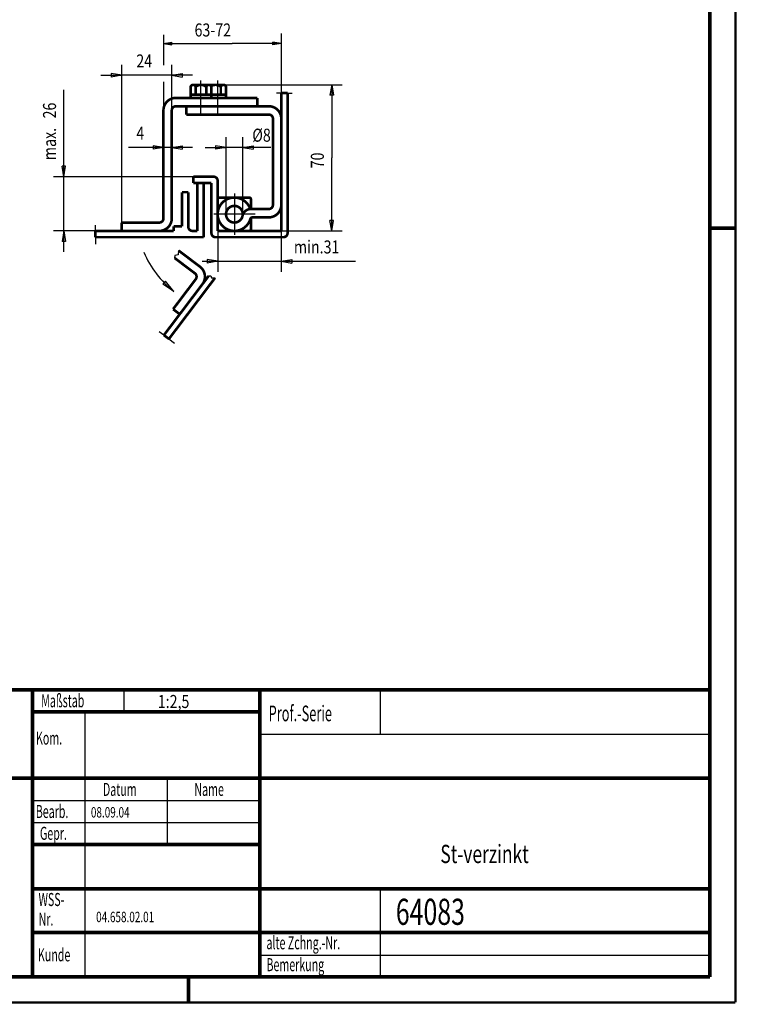
# Model space of a CAD drawing. Extents: x -1 to 210, y -1 to 297.
# Drawn here: x 73 to 210, y 0 to 188 of the extents above; entities that cross this region are included whole.
import ezdxf
from ezdxf.enums import TextEntityAlignment as Align

# ---------------------------------------------------------------- set-up
doc = ezdxf.new("R2010")
doc.units = 0
doc.header["$MEASUREMENT"] = 0
for name, pattern in [('CENTERLINE', [30, 12, -1.5, 3, -1.5, 12]), ('HIDDENNEW0', [4.5, 1.5, -1.5, 1.5]), ('PHANTOM', [29.5, 9.5, -1.5, 3, -1.5, 3, -1.5, 9.5])]:
    doc.linetypes.add(name, pattern=pattern)
for name, color, linetype in [('255', 7, 'Continuous'), ('2D_BEMASSUNG', 1, 'HIDDENNEW0'), ('2D_KATALOG-MITTEL', 230, 'HIDDENNEW0'), ('2D_MITTELLINIEN', 3, 'PHANTOM'), ('2D_TEXT-DUENN', 1, 'Continuous'), ('4', 7, 'Continuous'), ('LAYER1', 1, 'Continuous'), ('SCHRIFTFELD_RAHMEN', 1, 'Continuous')]:
    doc.layers.add(name, color=color, linetype=linetype)
doc.styles.get("Standard").update_dxf_attribs({"font": 'monotxt.shx'})

# ---------------------------------------------------------------- blocks, each defined once
blk = doc.blocks.new('A4-V')
at = {"layer": '255', "color": 150, "linetype": 'Continuous', "const_width": 0.5}
for points in [[(209.9, 0.1), (209.9, 296.9)], [(0.1, 0.1), (209.9, 0.1)]]:
    blk.add_lwpolyline(points, dxfattribs=at)
at = {"layer": '255', "color": 2, "linetype": 'Continuous', "const_width": 0.7}
for points in [[(205, 5), (205, 292)], [(205, 148.5), (209.9, 148.5)], [(5, 5), (205, 5)], [(105, 0.1), (105, 5)]]:
    blk.add_lwpolyline(points, dxfattribs=at)
blk = doc.blocks.new('*U14')
at = {"layer": '255', "color": 150, "linetype": 'Continuous', "width": 0.6}
for s, p in [('WSS-', (0, 0)), ('Nr.', (0, -3.75))]:
    blk.add_text(s, height=2.5, dxfattribs=at).set_placement(p)
blk = doc.blocks.new('DBSFELD5')
at = {"layer": '255', "color": 150, "linetype": 'Continuous'}
for p, q in [((-112.404, 55), (-112.404, 50.800003)), ((-63.200001, 46.5), (-63.200001, 55)), ((-119.804, 0), (-119.804, 50.800003)), ((-86.3, 46.5), (0, 46.5)), ((-104.10001, 38.099998), (-104.10001, 25.400002)), ((-129.904, 33.800003), (-86.3, 33.800003)), ((-129.904, 29.599998), (-86.3, 29.599998)), ((-63.200001, 0), (-63.200001, 16.900002)), ((-86.3, 4.199997), (0, 4.199997))]:
    blk.add_line(p, q, dxfattribs=at)
at = {"layer": '255', "color": 2, "linetype": 'Continuous', "const_width": 0.7}
for points in [[(-200.004, 55), (0, 55)], [(-129.904, 55), (-129.904, 0)], [(-86.3, 0), (-86.3, 55)], [(-129.904, 50.800003), (-86.3, 50.800003)], [(-200.004, 38.099998), (0, 38.099998)], [(-129.904, 25.400002), (-86.3, 25.400002)], [(0, 16.900002), (-129.904, 16.900002)], [(-129.904, 8.5), (0, 8.5)]]:
    blk.add_lwpolyline(points, dxfattribs=at)
at = {"layer": '255'}
blk.add_blockref('*U14', (-128.74068, 13.584998), dxfattribs=at)
at = {"layer": '255', "color": 150, "linetype": 'Continuous', "width": 0.6}
for s, p in [('Maßstab', (-128.23667, 51.679999)), ('Kom.', (-129.23667, 44.529597)), ('Datum', (-116.39867, 34.689998)), ('Name', (-98.859267, 34.689998)), ('Bearb.', (-129.27667, 30.459998)), ('Gepr.', (-128.47367, 26.274999)), ('alte Zchng.-Nr.', (-85.039999, 5.2963)), ('Kunde', (-128.86166, 2.983698)), ('Bemerkung', (-85.039999, 1.096303))]:
    blk.add_text(s, height=2.5, dxfattribs=at).set_placement(p)
at = {"layer": '255', "color": 3, "linetype": 'Continuous', "width": 0.6}
blk.add_text('Prof.-Serie', height=3, dxfattribs=at).set_placement((-84.621, 48.999796))
at = {"layer": '255', "color": 4, "linetype": 'Continuous', "width": 0.7}
for tag, p in [('7', (10, 14.999999)), ('12', (11, 14.999999)), ('8', (10, 13.499999)), ('13', (11, 13.499999)), ('9', (10, 11.999999))]:
    blk.add_attdef(tag, p, '', height=1, dxfattribs=at)
at = {"layer": '4', "color": 4, "linetype": 'Continuous'}
for tag, p, width in [('20', (-128.73997, 34.84), 0.65), ('21', (-198.78295, -10.331868), 0.7), ('22', (-190.9, -10.330002), 0.7), ('23', (-149.20002, -10.330002), 0.7), ('24', (-137.00002, -10.330002), 0.7), ('25', (-198.78295, -14.561868), 0.7), ('26', (-190.9, -14.560002), 0.7), ('27', (-149.20002, -14.560002), 0.7), ('28', (-137.00002, -14.560002), 0.7), ('29', (-198.78295, -18.791868), 0.7), ('30', (-190.9, -18.790002), 0.7), ('31', (-149.20002, -18.790002), 0.7), ('32', (-137.00002, -18.790002), 0.7), ('33', (-198.78295, -23.021868), 0.7), ('34', (-190.9, -23.020002), 0.7), ('35', (-149.20002, -23.020002), 0.7), ('36', (-137.00002, -23.020002), 0.7), ('37', (-198.78295, -27.251868), 0.7), ('38', (-190.9, -27.250002), 0.7), ('39', (-149.20002, -27.250002), 0.7), ('40', (-137.00002, -27.250002), 0.7), ('41', (-198.78295, -31.481868), 0.7), ('42', (-190.9, -31.480002), 0.7), ('43', (-149.20002, -31.480002), 0.7), ('44', (-137.00002, -31.480002), 0.7), ('45', (-198.78295, -35.711868), 0.7), ('46', (-190.9, -35.710002), 0.7), ('47', (-149.20002, -35.710002), 0.7), ('48', (-137.00002, -35.710002), 0.7), ('49', (-198.88295, -39.941875), 0.7), ('50', (-191, -39.940009), 0.7), ('51', (-149.30002, -39.940009), 0.7), ('52', (-137.00002, -39.940002), 0.7)]:
    blk.add_attdef(tag, p, '', height=2, dxfattribs=dict(at, width=width))
at = {"layer": 'LAYER1', "color": 4, "linetype": 'Continuous', "width": 0.7}
for tag, height, p in [('1', 5, (-43.22, 30.139995)), ('2', 3.5, (-43.22, 21.821096))]:
    blk.add_attdef(tag, text='', height=height, dxfattribs=at).set_placement(p, align=Align.CENTER)
for tag, p, height in [('14', (-118.70568, 30.550001), 2), ('15', (-103.46569, 30.550001), 2), ('16', (-118.70568, 26.319999), 2), ('17', (-103.46569, 26.319999), 2), ('5', (-117.70568, 18.949998), 2.5), ('3', (-61.299999, 9.979991), 5), ('6', (-117.70568, 10.490008), 2), ('18', (11, 11.999999), 1), ('19', (11, 10.499999), 1), ('11', (-61.299999, 5.346294), 2.5), ('4', (-117.70568, 2.029998), 2), ('10', (-61.262001, -3.903705), 3)]:
    blk.add_attdef(tag, p, '', height=height, dxfattribs=at)

msp = doc.modelspace()

# ---------------------------------------------------------------- linework, layer by layer
at = {"layer": '2D_BEMASSUNG', "color": 1, "linetype": 'Continuous'}
for p, q in [((100.20685, 185.5899), (100.20685, 179.73425)), ((122.80685, 185.84096), (122.80685, 169.47599)), ((100.20685, 183.88266), (101.80685, 184.14933)), ((100.20685, 183.88266), (101.80685, 183.616)), ((100.20685, 183.88266), (113.40685, 183.88266)), ((101.80685, 183.616), (101.80685, 184.14933)), ((122.80685, 183.88266), (113.40685, 183.88266)), ((122.80685, 183.88266), (121.20685, 184.14933)), ((121.20685, 183.616), (121.20685, 184.14933)), ((122.80685, 183.88266), (121.20685, 183.616)), ((92.206853, 149.57599), (92.206853, 179.80525)), ((101.80685, 150.37599), (101.80685, 179.80525)), ((88.206853, 177.80525), (92.206853, 177.80525)), ((92.206853, 177.80525), (90.206853, 178.13858)), ((90.206853, 178.13858), (90.206853, 177.47192)), ((92.206853, 177.80525), (90.206853, 177.47192)), ((105.80685, 177.80525), (92.206853, 177.80525)), ((101.80685, 177.80525), (103.80685, 178.13858)), ((101.80685, 177.80525), (103.80685, 177.47192)), ((103.80685, 178.13858), (103.80685, 177.47192)), ((100.20685, 176.58106), (100.20685, 171.07599)), ((111.7069, 175.97599), (134.47034, 175.97599)), ((132.47034, 175.97599), (132.137, 173.97599)), ((132.47034, 175.97599), (132.80367, 173.97599)), ((132.47034, 175.97599), (132.47034, 161.97599)), ((81.115173, 158.37599), (81.115173, 175.03969)), ((132.80367, 173.97599), (132.137, 173.97599)), ((100.20685, 171.07599), (100.20685, 161.95975)), ((101.80685, 171.07599), (101.80685, 161.95975)), ((100.20685, 163.95975), (98.206853, 164.29308)), ((98.206853, 164.29308), (98.206853, 163.62642)), ((101.80685, 163.95975), (103.80685, 164.29308)), ((103.80685, 164.29308), (103.80685, 163.62642)), ((112.20685, 163.95975), (110.20685, 164.29308)), ((110.20685, 164.29308), (110.20685, 163.62642)), ((112.20685, 151.17599), (112.20685, 165.95975)), ((115.40685, 151.17599), (115.40685, 165.95975)), ((115.40685, 163.95975), (117.40685, 164.29308)), ((117.40685, 164.29308), (117.40685, 163.62642)), ((100.20685, 163.95975), (93.512588, 163.95975)), ((100.20685, 163.95975), (98.206853, 163.62642)), ((105.80685, 163.95975), (100.20685, 163.95975)), ((101.80685, 163.95975), (103.80685, 163.62642)), ((108.20685, 163.95975), (112.20685, 163.95975)), ((112.20685, 163.95975), (110.20685, 163.62642)), ((120.8116, 163.95975), (112.20685, 163.95975)), ((115.40685, 163.95975), (117.40685, 163.62642)), ((132.47034, 147.97599), (132.47034, 161.97599)), ((81.115173, 158.37599), (80.78184, 160.37599)), ((81.448507, 160.37599), (80.78184, 160.37599)), ((81.115173, 158.37599), (81.448507, 160.37599)), ((92.206853, 158.37599), (79.115173, 158.37599)), ((81.115173, 143.97599), (81.115173, 158.37599)), ((105.93646, 158.37599), (92.206853, 158.37599)), ((132.47034, 147.97599), (132.137, 149.97599)), ((132.80367, 149.97599), (132.137, 149.97599)), ((132.47034, 147.97599), (132.80367, 149.97599)), ((87.173398, 147.97599), (79.115173, 147.97599)), ((81.115173, 147.97599), (80.78184, 145.97599)), ((81.115173, 147.97599), (81.448507, 145.97599)), ((110.60685, 147.97599), (110.60685, 140.15288)), ((122.80685, 147.97599), (122.80685, 140.15288)), ((122.80685, 147.97599), (134.47034, 147.97599)), ((81.448507, 145.97599), (80.78184, 145.97599)), ((103.10276, 144.22473), (103.01568, 143.37649)), ((102.38542, 143.27578), (102.34838, 142.78928)), ((103.01568, 143.37649), (102.38542, 143.27578)), ((107.60685, 142.15288), (122.80685, 142.15288)), ((110.60685, 142.15288), (108.60685, 142.48621)), ((108.60685, 142.48621), (108.60685, 141.81954)), ((110.60685, 142.15288), (108.60685, 141.81954)), ((122.80685, 142.15288), (124.80685, 142.48621)), ((122.80685, 142.15288), (124.80685, 141.81954)), ((122.80685, 142.15288), (137.00934, 142.15288)), ((124.80685, 142.48621), (124.80685, 141.81954)), ((100.62477, 138.36561), (100.0635, 137.74963)), ((102.19205, 136.37382), (100.62477, 138.36561)), ((108.87915, 139.35066), (109.31291, 139.35066)), ((109.31291, 139.35066), (109.45226, 138.97724)), ((109.45226, 138.97724), (110.10609, 138.98377)), ((102.19205, 136.37382), (100.0635, 137.74963))]:
    msp.add_line(p, q, dxfattribs=at)
msp.add_arc((113.80685, 151.17599), 18.815093, 202.81302, 231.87983, dxfattribs=at)
at = {"layer": '2D_KATALOG-MITTEL', "color": 230, "linetype": 'Continuous', "const_width": 0.5}
for points in [[(106.40677, 175.59524, 0.76156574), (105.40685, 175.59524)], [(108.40694, 175.59524, 0.38201111), (106.40677, 175.59524)], [(109.40685, 175.59524, 0.76156574), (108.40694, 175.59524)], [(111.20694, 175.59524, 0.34576312), (109.35769, 175.71378)], [(112.20685, 175.59524, 0.76156574), (111.20694, 175.59524)], [(102.60685, 173.47599, 0.41421356), (100.20685, 171.07599)], [(102.60685, 171.87599, 0.41421356), (101.80685, 171.07599)], [(122.80685, 169.47599, 0.41421356), (120.40685, 171.87599)], [(121.20685, 169.47599, 0.41421356), (120.40685, 170.27599)], [(110.60685, 157.57599, 0.41421356), (109.80685, 158.37599)], [(111.00685, 154.37599, 0.41421356), (110.60685, 153.97599)], [(116.84764, 152.17278, 6.6362496), (116.88092, 150.2871)], [(115.37089, 150.83866, 0.99911645), (112.24342, 151.51608, 0.99911645), (115.37089, 150.83866)], [(117.00685, 153.97599, 0.41421356), (116.60685, 154.37599)], [(120.40685, 150.57599, 0.41421356), (122.80685, 152.97599)], [(120.40685, 152.17599, 0.41421356), (121.20685, 152.97599)], [(116.94889, 152.17599, 0.35228495), (115.38605, 150.91884)], [(99.406853, 147.97599, 0.41421356), (101.80685, 150.37599)], [(99.406853, 149.57599, 0.41421356), (100.20685, 150.37599)], [(117.26518, 150.57599, 0.33397625), (116.88092, 150.2871)], [(104.97225, 148.77599, 0.41421356), (105.77225, 147.97599)], [(109.40685, 147.57599, 0.41421356), (110.20685, 146.77599)], [(110.60685, 148.37599, 0.41421356), (111.00685, 147.97599)], [(116.60685, 147.97599, 0.41421356), (117.00685, 148.37599)], [(123.20685, 146.77599, 0.41421356), (124.00685, 147.57599)], [(106.39968, 138.72393, 0.41421356), (106.24392, 139.84453)], [(107.67603, 137.75909, 0.41421356), (107.20875, 141.12088)]]:
    msp.add_lwpolyline(points, format="xyb", dxfattribs=at)
for points in [[(105.40685, 175.59524), (105.40685, 173.47599)], [(111.7069, 175.97599), (105.90681, 175.97599)], [(105.90681, 175.97599), (108.9069, 175.97599)], [(106.40677, 175.59524), (106.40677, 174.07599)], [(108.40694, 175.59524), (108.40694, 174.07599)], [(108.70681, 175.97599), (111.7069, 175.97599)], [(109.40685, 175.59524), (109.40685, 173.47599)], [(111.20694, 175.59524), (111.20694, 174.07599)], [(112.20685, 175.59524), (112.20685, 173.47599)], [(118.20685, 173.47599), (102.60685, 173.47599)], [(105.40685, 174.07599), (109.40685, 174.07599)], [(105.40685, 173.47599), (109.40685, 173.47599)], [(108.20685, 174.07599), (112.20685, 174.07599)], [(108.20685, 173.47599), (112.20685, 173.47599)], [(118.20685, 171.87599), (118.20685, 173.47599)], [(122.80685, 174.40587), (122.80685, 147.97599)], [(122.80685, 174.40587), (124.00685, 174.40587)], [(124.00685, 174.40587), (124.00685, 147.57599)], [(112.00685, 171.87599), (102.60685, 171.87599)], [(120.40685, 171.87599), (104.60685, 171.87599)], [(104.60685, 170.27599), (104.60685, 171.87599)], [(100.20685, 150.37599), (100.20685, 171.07599)], [(101.80685, 150.37599), (101.80685, 171.07599)], [(120.40685, 170.27599), (104.60685, 170.27599)], [(121.20685, 152.97599), (121.20685, 169.47599)], [(122.80685, 152.97599), (122.80685, 169.47599)], [(105.93646, 158.37599), (109.80685, 158.37599)], [(105.93646, 158.37599), (105.93646, 157.17599)], [(105.93646, 157.17599), (106.7158, 157.17599)], [(106.7158, 147.97599), (106.7158, 157.17599)], [(106.7158, 157.17599), (107.9158, 157.17599)], [(107.9158, 146.77599), (107.9158, 157.17599)], [(107.9158, 157.17599), (109.40685, 157.17599)], [(109.40685, 147.57599), (109.40685, 157.17599)], [(110.60685, 147.97599), (110.60685, 157.57599)], [(103.77225, 155.40113), (104.97225, 155.40113)], [(103.77225, 155.40113), (103.77225, 148.88102)], [(104.97225, 155.40113), (104.97225, 148.77599)], [(110.60685, 153.97599), (110.60685, 148.37599)], [(116.60685, 154.37599), (111.00685, 154.37599)], [(117.00685, 152.17599), (117.00685, 153.97599)], [(116.94889, 152.17599), (120.40685, 152.17599)], [(92.206853, 147.97599), (92.206853, 149.57599)], [(99.406853, 149.57599), (92.206853, 149.57599)], [(103.77225, 148.87082), (102.16626, 148.87082)], [(102.16626, 148.87082), (102.16626, 147.97599)], [(117.00685, 148.37599), (117.00685, 150.48139)], [(117.26518, 150.57599), (120.40685, 150.57599)], [(102.16626, 147.97599), (87.173398, 147.97599)], [(87.173398, 147.97599), (87.173398, 146.77599)], [(99.406853, 147.97599), (92.206853, 147.97599)], [(106.7158, 147.97599), (105.77225, 147.97599)], [(122.80685, 147.97599), (110.60685, 147.97599)], [(111.00685, 147.97599), (116.60685, 147.97599)], [(107.9158, 146.77599), (87.173398, 146.77599)], [(123.20685, 146.77599), (110.20685, 146.77599)], [(107.20875, 141.12088), (103.10276, 144.22473)], [(106.24392, 139.84453), (102.34838, 142.78928)], [(108.87915, 139.35066), (100.29898, 128.00018)], [(110.10609, 138.98377), (101.25625, 127.27655)], [(106.39968, 138.72393), (102.05791, 132.98032)], [(107.67603, 137.75909), (103.33427, 132.01548)], [(103.33427, 132.01548), (102.05791, 132.98032)], [(100.29898, 128.00018), (101.25625, 127.27655)]]:
    msp.add_lwpolyline(points, dxfattribs=at)
at = {"layer": '2D_MITTELLINIEN', "color": 3, "linetype": 'CENTERLINE'}
for p, q in [((107.40685, 170.27599), (107.40685, 176.77599)), ((110.60685, 170.27599), (110.60685, 176.77599)), ((122.80685, 174.40587), (121.89989, 174.40587)), ((124.00685, 174.40587), (124.88347, 174.40587)), ((113.80685, 155.13552), (113.80685, 147.21645)), ((117.76639, 151.17599), (109.84732, 151.17599)), ((87.173398, 147.97599), (87.173398, 149.08297)), ((87.173398, 146.77599), (87.173398, 145.44904)), ((100.29898, 128.00018), (99.415909, 128.66771)), ((101.25625, 127.27655), (102.31478, 126.47637))]:
    msp.add_line(p, q, dxfattribs=at)

# ---------------------------------------------------------------- block references
at = {"layer": 'SCHRIFTFELD_RAHMEN'}
msp.add_blockref('A4-V', (0, 0), dxfattribs=at)
ref = msp.add_blockref('DBSFELD5', (205, 5), dxfattribs=at)
ref.add_attrib('2', 'St-verzinkt', dxfattribs={"color": 4, "linetype": 'Continuous', "height": 3.5, "width": 0.7}).set_placement((161.78, 26.821096), align=Align.CENTER)
ref.add_attrib('3', ' 64083', (143.7, 14.979991), dxfattribs={"color": 4, "linetype": 'Continuous', "height": 5, "width": 0.7})
ref.add_attrib('6', '04.658.02.01', (87.294324, 15.490008), dxfattribs={"color": 4, "linetype": 'Continuous', "height": 2, "width": 0.7})
ref.add_attrib('14', '08.09.04', (86.294324, 35.550001), dxfattribs={"color": 4, "linetype": 'Continuous', "height": 2, "width": 0.7})

# ---------------------------------------------------------------- texts
at = {"layer": '2D_BEMASSUNG', "color": 1, "linetype": 'Continuous', "width": 0.8}
for s, p in [('63-72', (106.17077, 185.24453)), ('24', (95.006853, 179.30625)), ('4', (95.012588, 165.46075)), ('%%c8', (117.24829, 165.07243)), ('min.31', (125.21963, 143.65388))]:
    msp.add_text(s, height=2.5, dxfattribs=at).set_placement(p)
for s, p in [('26', (79.614173, 169.53969)), ('max.', (79.614173, 161.53969)), ('70', (130.96934, 159.97599))]:
    msp.add_text(s, height=2.5, rotation=90, dxfattribs=at).set_placement(p)
at = {"layer": '2D_TEXT-DUENN', "color": 1, "linetype": 'Continuous', "width": 0.8}
msp.add_text('1:2,5', height=2.5, dxfattribs=at).set_placement((99.121968, 56.536234))

doc.saveas('drawing.dxf')
